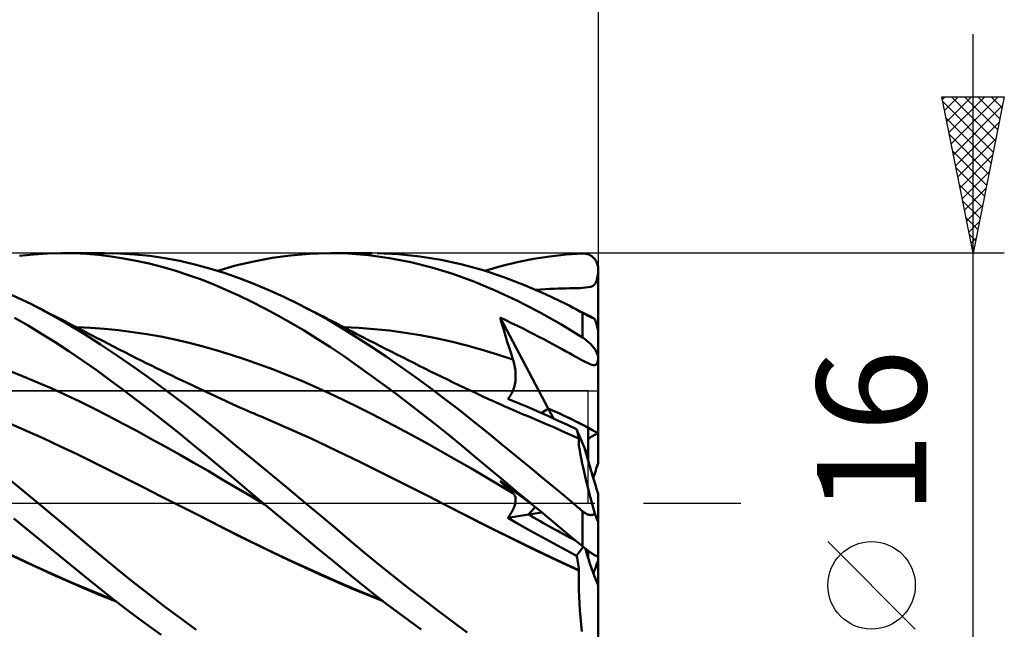
# Model space of a CAD drawing. Units: millimetres. Extents: x -88 to 95, y -66 to 66.
# Drawn here: x 25 to 57, y -4 to 15 of the extents above; entities that cross this region are included whole.
import ezdxf
from ezdxf.enums import TextEntityAlignment as Align

# ---------------------------------------------------------------- set-up
doc = ezdxf.new("R2010")
doc.units = ezdxf.units.MM
doc.header["$LTSCALE"] = 7.8
doc.linetypes.add('LONGDASH_DASH', pattern=[0.85, 0.4, -0.2, 0.05, -0.2])
for name, color, linetype in [('1', 4, 'CONTINUOUS'), ('2', 7, 'CONTINUOUS'), ('4', 2, 'LONGDASH_DASH'), ('CUT', 1, 'CONTINUOUS'), ('NOCUT', 7, 'CONTINUOUS'), ('SK2', 7, 'CONTINUOUS'), ('SK4', 2, 'LONGDASH_DASH')]:
    doc.layers.add(name, color=color, linetype=linetype)
doc.styles.get("Standard").update_dxf_attribs({"font": 'Monospac821 BT'})

msp = doc.modelspace()

# ---------------------------------------------------------------- linework, layer by layer
at = {"layer": '1', "color": 4, "linetype": 'CONTINUOUS', "lineweight": 50}
for p, q in [((25.483, 7.916), (25.928, 7.961)), ((25.928, 7.961), (26.373, 7.989)), ((26.373, 7.989), (26.817, 8)), ((27.216, 7.995), (26.817, 8)), ((26.876, 8), (28.212, 8)), ((27.614, 7.976), (27.216, 7.995)), ((28.011, 7.943), (27.614, 7.976)), ((28.41, 7.896), (28.011, 7.943)), ((28.69, 7.99), (28.214, 8)), ((28.811, 7.834), (28.41, 7.896)), ((29.169, 7.959), (28.69, 7.99)), ((29.65, 7.909), (29.169, 7.959)), ((30.131, 7.839), (29.65, 7.909)), ((33.566, 7.848), (34.157, 7.929)), ((34.157, 7.929), (34.748, 7.979)), ((34.748, 7.979), (35.338, 8)), ((35.996, 7.986), (35.338, 8)), ((35.434, 8), (36.766, 8)), ((36.655, 7.933), (35.996, 7.986)), ((37.325, 7.841), (36.655, 7.933)), ((37.61, 7.969), (36.925, 7.999)), ((38.297, 7.898), (37.61, 7.969)), ((38.98, 7.788), (38.297, 7.898)), ((41.933, 7.815), (42.457, 7.897)), ((42.457, 7.897), (42.98, 7.955)), ((42.98, 7.955), (43.5, 7.989)), ((43.5, 7.989), (43.526, 7.99)), ((43.552, 7.989), (43.526, 7.99)), ((43.577, 7.986), (43.552, 7.989)), ((43.603, 7.983), (43.577, 7.986)), ((43.629, 7.977), (43.603, 7.983)), ((43.654, 7.971), (43.629, 7.977)), ((43.679, 7.963), (43.654, 7.971)), ((43.703, 7.953), (43.679, 7.963)), ((43.728, 7.942), (43.703, 7.953)), ((43.752, 7.93), (43.728, 7.942)), ((43.775, 7.916), (43.752, 7.93)), ((43.798, 7.9), (43.775, 7.916)), ((43.82, 7.883), (43.798, 7.9)), ((43.841, 7.864), (43.82, 7.883)), ((29.217, 7.758), (28.811, 7.834)), ((29.627, 7.667), (29.217, 7.758)), ((30.038, 7.563), (29.627, 7.667)), ((30.611, 7.749), (30.131, 7.839)), ((31.09, 7.64), (30.611, 7.749)), ((31.565, 7.512), (31.09, 7.64)), ((31.824, 7.434), (32.398, 7.6)), ((32.398, 7.6), (32.977, 7.738)), ((32.977, 7.738), (33.566, 7.848)), ((38, 7.711), (37.325, 7.841)), ((38.675, 7.542), (38, 7.711)), ((39.651, 7.639), (38.98, 7.788)), ((40.315, 7.453), (39.651, 7.639)), ((40.375, 7.434), (40.889, 7.583)), ((40.889, 7.583), (41.41, 7.711)), ((41.41, 7.711), (41.933, 7.815)), ((43.862, 7.844), (43.841, 7.864)), ((43.882, 7.823), (43.862, 7.844)), ((43.9, 7.799), (43.882, 7.823)), ((43.918, 7.775), (43.9, 7.799)), ((43.934, 7.748), (43.918, 7.775)), ((43.949, 7.721), (43.934, 7.748)), ((43.962, 7.692), (43.949, 7.721)), ((43.973, 7.662), (43.962, 7.692)), ((43.983, 7.631), (43.973, 7.662)), ((43.99, 7.599), (43.983, 7.631)), ((43.996, 7.566), (43.99, 7.599)), ((43.999, 7.533), (43.996, 7.566)), ((30.45, 7.444), (30.038, 7.563)), ((30.862, 7.311), (30.45, 7.444)), ((31.272, 7.165), (30.862, 7.311)), ((32.035, 7.366), (31.565, 7.512)), ((32.506, 7.201), (32.035, 7.366)), ((39.348, 7.335), (38.675, 7.542)), ((40.019, 7.091), (39.348, 7.335)), ((40.98, 7.231), (40.315, 7.453)), ((43.983, 7.248), (44, 7.376)), ((44, 7.5), (43.999, 7.533)), ((44, 7.482), (44, 7.5)), ((44, 7.465), (44, 7.482)), ((44, 7.447), (44, 7.465)), ((44, 7.429), (44, 7.447)), ((44, 7.412), (44, 7.429)), ((44, 7.394), (44, 7.412)), ((44, 7.376), (44, 7.394)), ((44, 5.478), (44, 7.376)), ((31.681, 7.005), (31.272, 7.165)), ((32.089, 6.831), (31.681, 7.005)), ((32.982, 7.018), (32.506, 7.201)), ((33.461, 6.817), (32.982, 7.018)), ((40.699, 6.806), (40.019, 7.091)), ((41.647, 6.976), (40.98, 7.231)), ((42.315, 6.687), (41.647, 6.976)), ((43.755, 6.925), (43.815, 6.948)), ((43.815, 6.948), (43.863, 6.979)), ((43.863, 6.979), (43.904, 7.021)), ((43.904, 7.021), (43.937, 7.078)), ((43.937, 7.078), (43.963, 7.151)), ((43.963, 7.151), (43.983, 7.248)), ((25.86, 6.365), (25.249, 6.66)), ((32.498, 6.644), (32.089, 6.831)), ((32.911, 6.444), (32.498, 6.644)), ((33.941, 6.599), (33.461, 6.817)), ((41.397, 6.481), (40.699, 6.806)), ((41.999, 6.828), (42.156, 6.839)), ((42.156, 6.839), (42.307, 6.849)), ((42.307, 6.849), (42.45, 6.856)), ((42.982, 6.365), (42.315, 6.687)), ((42.45, 6.856), (42.588, 6.862)), ((42.588, 6.862), (42.72, 6.867)), ((42.72, 6.867), (42.848, 6.87)), ((42.848, 6.87), (42.971, 6.873)), ((42.971, 6.873), (43.088, 6.876)), ((43.088, 6.876), (43.186, 6.878)), ((43.186, 6.878), (43.269, 6.88)), ((43.269, 6.88), (43.347, 6.882)), ((43.347, 6.882), (43.43, 6.885)), ((43.43, 6.885), (43.514, 6.89)), ((43.514, 6.89), (43.598, 6.897)), ((43.598, 6.897), (43.682, 6.908)), ((43.682, 6.908), (43.755, 6.925)), ((26.418, 6.073), (25.86, 6.365)), ((26.019, 6.284), (25.86, 6.365)), ((33.329, 6.231), (32.911, 6.444)), ((34.422, 6.365), (33.941, 6.599)), ((34.89, 6.121), (34.422, 6.365)), ((34.615, 6.267), (34.422, 6.365)), ((42.099, 6.121), (41.397, 6.481)), ((43.069, 6.321), (42.982, 6.365)), ((43.09, 6.311), (42.982, 6.365)), ((43.155, 6.277), (43.069, 6.321)), ((43.197, 6.256), (43.09, 6.311)), ((26.179, 6.204), (26.019, 6.284)), ((26.338, 6.123), (26.179, 6.204)), ((26.498, 6.042), (26.338, 6.123)), ((26.974, 5.761), (26.418, 6.073)), ((26.648, 5.965), (26.498, 6.042)), ((33.748, 6.006), (33.329, 6.231)), ((34.169, 5.769), (33.748, 6.006)), ((34.809, 6.169), (34.615, 6.267)), ((35.003, 6.07), (34.809, 6.169)), ((35.357, 5.862), (34.89, 6.121)), ((35.196, 5.971), (35.003, 6.07)), ((42.801, 5.728), (42.099, 6.121)), ((43.241, 6.231), (43.155, 6.277)), ((43.304, 6.201), (43.197, 6.256)), ((43.328, 6.186), (43.241, 6.231)), ((43.411, 6.147), (43.304, 6.201)), ((43.414, 6.139), (43.328, 6.186)), ((43.519, 6.091), (43.411, 6.147)), ((43.5, 6.093), (43.414, 6.139)), ((43.52, 6.082), (43.5, 6.093)), ((43.5, 5.304), (43.5, 6.093)), ((43.626, 6.036), (43.519, 6.091)), ((43.541, 6.07), (43.52, 6.082)), ((43.562, 6.059), (43.541, 6.07)), ((43.584, 6.047), (43.562, 6.059)), ((43.606, 6.035), (43.584, 6.047)), ((43.629, 6.023), (43.606, 6.035)), ((43.733, 5.981), (43.626, 6.036)), ((43.651, 6.011), (43.629, 6.023)), ((43.674, 6), (43.651, 6.011)), ((43.697, 5.988), (43.674, 6)), ((43.72, 5.976), (43.697, 5.988)), ((25.753, 5.684), (25.316, 5.934)), ((26.189, 5.423), (25.753, 5.684)), ((26.799, 5.888), (26.648, 5.965)), ((26.95, 5.811), (26.799, 5.888)), ((27.101, 5.733), (26.95, 5.811)), ((27.523, 5.43), (26.974, 5.761)), ((27.252, 5.656), (27.101, 5.733)), ((34.59, 5.521), (34.169, 5.769)), ((35.329, 5.903), (35.196, 5.971)), ((35.461, 5.835), (35.329, 5.903)), ((35.82, 5.588), (35.357, 5.862)), ((35.594, 5.766), (35.461, 5.835)), ((35.726, 5.697), (35.594, 5.766)), ((35.859, 5.628), (35.726, 5.697)), ((40.921, 5.743), (40.867, 5.937)), ((42.403, 3.027), (40.867, 5.937)), ((41.049, 5.852), (40.867, 5.937)), ((40.977, 5.551), (40.921, 5.743)), ((41.232, 5.765), (41.049, 5.852)), ((41.415, 5.676), (41.232, 5.765)), ((41.597, 5.586), (41.415, 5.676)), ((43.5, 5.304), (42.801, 5.728)), ((43.743, 5.965), (43.72, 5.976)), ((43.84, 5.925), (43.733, 5.981)), ((43.765, 5.954), (43.743, 5.965)), ((43.787, 5.943), (43.765, 5.954)), ((43.807, 5.933), (43.787, 5.943)), ((43.827, 5.924), (43.807, 5.933)), ((43.846, 5.915), (43.827, 5.924)), ((43.849, 5.92), (43.84, 5.925)), ((43.863, 5.907), (43.846, 5.915)), ((43.858, 5.915), (43.849, 5.92)), ((43.867, 5.91), (43.858, 5.915)), ((43.88, 5.899), (43.863, 5.907)), ((43.876, 5.904), (43.867, 5.91)), ((43.885, 5.898), (43.876, 5.904)), ((43.895, 5.892), (43.88, 5.899)), ((43.895, 5.892), (43.885, 5.898)), ((43.9, 5.875), (43.895, 5.892)), ((43.906, 5.859), (43.9, 5.875)), ((43.912, 5.842), (43.906, 5.859)), ((43.918, 5.824), (43.912, 5.842)), ((43.924, 5.806), (43.918, 5.824)), ((43.93, 5.788), (43.924, 5.806)), ((43.936, 5.769), (43.93, 5.788)), ((43.941, 5.75), (43.936, 5.769)), ((43.947, 5.731), (43.941, 5.75)), ((43.953, 5.712), (43.947, 5.731)), ((43.958, 5.694), (43.953, 5.712)), ((43.963, 5.675), (43.958, 5.694)), ((43.968, 5.656), (43.963, 5.675)), ((26.626, 5.15), (26.189, 5.423)), ((27.403, 5.578), (27.252, 5.656)), ((27.751, 5.611), (27.3, 5.63)), ((27.554, 5.5), (27.403, 5.578)), ((28.067, 5.083), (27.523, 5.43)), ((27.704, 5.422), (27.554, 5.5)), ((27.826, 5.359), (27.704, 5.422)), ((28.201, 5.579), (27.751, 5.611)), ((27.947, 5.295), (27.826, 5.359)), ((28.652, 5.535), (28.201, 5.579)), ((29.103, 5.478), (28.652, 5.535)), ((29.554, 5.41), (29.103, 5.478)), ((30.005, 5.33), (29.554, 5.41)), ((35.01, 5.261), (34.59, 5.521)), ((36.279, 5.302), (35.82, 5.588)), ((36.34, 5.609), (35.847, 5.63)), ((35.991, 5.559), (35.859, 5.628)), ((36.124, 5.49), (35.991, 5.559)), ((36.256, 5.421), (36.124, 5.49)), ((36.451, 5.32), (36.256, 5.421)), ((36.834, 5.572), (36.34, 5.609)), ((37.327, 5.521), (36.834, 5.572)), ((37.82, 5.456), (37.327, 5.521)), ((38.314, 5.376), (37.82, 5.456)), ((38.807, 5.282), (38.314, 5.376)), ((41.033, 5.358), (40.977, 5.551)), ((41.091, 5.167), (41.033, 5.358)), ((41.773, 5.497), (41.597, 5.586)), ((41.942, 5.411), (41.773, 5.497)), ((42.104, 5.327), (41.942, 5.411)), ((43.973, 5.636), (43.968, 5.656)), ((43.978, 5.616), (43.973, 5.636)), ((43.983, 5.597), (43.978, 5.616)), ((43.987, 5.578), (43.983, 5.597)), ((43.991, 5.559), (43.987, 5.578)), ((43.994, 5.54), (43.991, 5.559)), ((43.996, 5.523), (43.994, 5.54)), ((43.998, 5.507), (43.996, 5.523)), ((44, 5.491), (43.998, 5.507)), ((44, 5.478), (44, 5.491)), ((44, 4.666), (44, 5.478)), ((27.062, 4.866), (26.626, 5.15)), ((28.129, 5.201), (27.947, 5.295)), ((28.612, 4.719), (28.067, 5.083)), ((28.31, 5.107), (28.129, 5.201)), ((28.491, 5.014), (28.31, 5.107)), ((30.455, 5.238), (30.005, 5.33)), ((30.906, 5.135), (30.455, 5.238)), ((31.357, 5.019), (30.906, 5.135)), ((35.429, 4.991), (35.01, 5.261)), ((36.743, 5.003), (36.279, 5.302)), ((36.646, 5.22), (36.451, 5.32)), ((36.827, 5.127), (36.646, 5.22)), ((37.008, 5.034), (36.827, 5.127)), ((39.301, 5.174), (38.807, 5.282)), ((39.794, 5.05), (39.301, 5.174)), ((40.287, 4.912), (39.794, 5.05)), ((41.151, 4.977), (41.091, 5.167)), ((42.259, 5.246), (42.104, 5.327)), ((42.408, 5.166), (42.259, 5.246)), ((42.551, 5.089), (42.408, 5.166)), ((42.69, 5.014), (42.551, 5.089)), ((43.526, 5.287), (43.5, 5.304)), ((43.552, 5.269), (43.526, 5.287)), ((43.577, 5.251), (43.552, 5.269)), ((43.603, 5.231), (43.577, 5.251)), ((43.629, 5.211), (43.603, 5.231)), ((43.654, 5.19), (43.629, 5.211)), ((43.679, 5.168), (43.654, 5.19)), ((43.703, 5.146), (43.679, 5.168)), ((43.728, 5.123), (43.703, 5.146)), ((43.752, 5.099), (43.728, 5.123)), ((43.775, 5.074), (43.752, 5.099)), ((43.798, 5.049), (43.775, 5.074)), ((43.82, 5.024), (43.798, 5.049)), ((27.496, 4.571), (27.062, 4.866)), ((28.672, 4.921), (28.491, 5.014)), ((28.854, 4.829), (28.672, 4.921)), ((29.035, 4.737), (28.854, 4.829)), ((29.216, 4.646), (29.035, 4.737)), ((31.808, 4.891), (31.357, 5.019)), ((32.258, 4.751), (31.808, 4.891)), ((32.709, 4.602), (32.258, 4.751)), ((35.846, 4.711), (35.429, 4.991)), ((37.212, 4.691), (36.743, 5.003)), ((37.19, 4.942), (37.008, 5.034)), ((37.371, 4.85), (37.19, 4.942)), ((37.552, 4.759), (37.371, 4.85)), ((37.733, 4.668), (37.552, 4.759)), ((40.781, 4.762), (40.287, 4.912)), ((41.274, 4.6), (40.781, 4.762)), ((41.212, 4.788), (41.151, 4.977)), ((41.274, 4.6), (41.212, 4.788)), ((42.824, 4.94), (42.69, 5.014)), ((42.954, 4.868), (42.824, 4.94)), ((43.078, 4.8), (42.954, 4.868)), ((43.186, 4.74), (43.078, 4.8)), ((43.285, 4.685), (43.186, 4.74)), ((43.841, 4.998), (43.82, 5.024)), ((43.862, 4.972), (43.841, 4.998)), ((43.882, 4.945), (43.862, 4.972)), ((43.9, 4.918), (43.882, 4.945)), ((43.918, 4.891), (43.9, 4.918)), ((43.934, 4.864), (43.918, 4.891)), ((43.949, 4.837), (43.934, 4.864)), ((43.962, 4.811), (43.949, 4.837)), ((43.973, 4.785), (43.962, 4.811)), ((43.983, 4.759), (43.973, 4.785)), ((43.99, 4.734), (43.983, 4.759)), ((43.996, 4.71), (43.99, 4.734)), ((27.929, 4.265), (27.496, 4.571)), ((29.161, 4.34), (28.612, 4.719)), ((29.397, 4.555), (29.216, 4.646)), ((29.539, 4.485), (29.397, 4.555)), ((29.702, 4.404), (29.539, 4.485)), ((33.16, 4.443), (32.709, 4.602)), ((33.611, 4.275), (33.16, 4.443)), ((36.262, 4.421), (35.846, 4.711)), ((36.681, 4.122), (36.262, 4.421)), ((37.682, 4.368), (37.212, 4.691)), ((37.915, 4.578), (37.733, 4.668)), ((38.096, 4.487), (37.915, 4.578)), ((38.277, 4.398), (38.096, 4.487)), ((41.289, 4.552), (41.274, 4.6)), ((41.303, 4.503), (41.289, 4.552)), ((41.316, 4.454), (41.303, 4.503)), ((41.327, 4.404), (41.316, 4.454)), ((43.383, 4.632), (43.285, 4.685)), ((43.483, 4.578), (43.383, 4.632)), ((43.582, 4.526), (43.483, 4.578)), ((43.681, 4.478), (43.582, 4.526)), ((43.768, 4.442), (43.681, 4.478)), ((43.839, 4.422), (43.768, 4.442)), ((43.893, 4.42), (43.839, 4.422)), ((43.893, 4.42), (43.932, 4.435)), ((43.932, 4.435), (43.96, 4.466)), ((43.96, 4.466), (43.983, 4.515)), ((43.983, 4.515), (44, 4.588)), ((43.999, 4.687), (43.996, 4.71)), ((44, 4.666), (43.999, 4.687)), ((44, 4.655), (44, 4.666)), ((44, 4.644), (44, 4.655)), ((44, 4.633), (44, 4.644)), ((44, 4.621), (44, 4.633)), ((44, 4.61), (44, 4.621)), ((44, 4.599), (44, 4.61)), ((44, 4.588), (44, 4.599)), ((44, 2.239), (44, 4.588)), ((25.58, 4.066), (25.124, 4.247)), ((28.364, 3.949), (27.929, 4.265)), ((29.712, 3.947), (29.161, 4.34)), ((29.866, 4.323), (29.702, 4.404)), ((30.029, 4.243), (29.866, 4.323)), ((30.193, 4.163), (30.029, 4.243)), ((30.356, 4.083), (30.193, 4.163)), ((34.062, 4.098), (33.611, 4.275)), ((34.512, 3.913), (34.062, 4.098)), ((37.104, 3.813), (36.681, 4.122)), ((38.152, 4.035), (37.682, 4.368)), ((38.458, 4.308), (38.277, 4.398)), ((38.639, 4.219), (38.458, 4.308)), ((38.821, 4.131), (38.639, 4.219)), ((39.002, 4.042), (38.821, 4.131)), ((41.336, 4.355), (41.327, 4.404)), ((41.344, 4.305), (41.336, 4.355)), ((41.35, 4.254), (41.344, 4.305)), ((41.355, 4.204), (41.35, 4.254)), ((41.359, 4.154), (41.355, 4.204)), ((41.36, 4.104), (41.359, 4.154)), ((41.36, 4.054), (41.36, 4.104)), ((26.036, 3.876), (25.58, 4.066)), ((26.493, 3.677), (26.036, 3.876)), ((28.803, 3.623), (28.364, 3.949)), ((30.263, 3.541), (29.712, 3.947)), ((30.52, 4.004), (30.356, 4.083)), ((30.683, 3.926), (30.52, 4.004)), ((30.847, 3.847), (30.683, 3.926)), ((30.982, 3.783), (30.847, 3.847)), ((31.117, 3.719), (30.982, 3.783)), ((34.963, 3.717), (34.512, 3.913)), ((37.531, 3.496), (37.104, 3.813)), ((38.621, 3.693), (38.152, 4.035)), ((39.183, 3.954), (39.002, 4.042)), ((39.364, 3.867), (39.183, 3.954)), ((39.546, 3.78), (39.364, 3.867)), ((41.323, 3.755), (41.334, 3.804)), ((41.334, 3.804), (41.343, 3.853)), ((41.343, 3.853), (41.35, 3.903)), ((41.35, 3.903), (41.355, 3.953)), ((41.355, 3.953), (41.358, 4.004)), ((41.358, 4.004), (41.36, 4.054)), ((26.949, 3.47), (26.493, 3.677)), ((27.406, 3.253), (26.949, 3.47)), ((29.245, 3.288), (28.803, 3.623)), ((30.814, 3.124), (30.263, 3.541)), ((31.252, 3.655), (31.117, 3.719)), ((31.387, 3.591), (31.252, 3.655)), ((31.501, 3.538), (31.387, 3.591)), ((31.615, 3.485), (31.501, 3.538)), ((31.728, 3.432), (31.615, 3.485)), ((35.414, 3.513), (34.963, 3.717)), ((35.865, 3.299), (35.414, 3.513)), ((37.959, 3.172), (37.531, 3.496)), ((39.087, 3.342), (38.621, 3.693)), ((39.743, 3.685), (39.546, 3.78)), ((39.941, 3.591), (39.743, 3.685)), ((40.072, 3.528), (39.941, 3.591)), ((40.204, 3.466), (40.072, 3.528)), ((41.192, 3.446), (41.217, 3.485)), ((41.217, 3.485), (41.239, 3.527)), ((41.239, 3.527), (41.26, 3.57)), ((41.26, 3.57), (41.279, 3.614)), ((41.279, 3.614), (41.295, 3.66)), ((41.295, 3.66), (41.31, 3.707)), ((41.31, 3.707), (41.323, 3.755)), ((27.862, 3.027), (27.406, 3.253)), ((29.693, 2.944), (29.245, 3.288)), ((31.842, 3.379), (31.728, 3.432)), ((31.956, 3.326), (31.842, 3.379)), ((32.069, 3.274), (31.956, 3.326)), ((32.183, 3.222), (32.069, 3.274)), ((32.297, 3.17), (32.183, 3.222)), ((32.412, 3.119), (32.297, 3.17)), ((36.315, 3.076), (35.865, 3.299)), ((38.387, 2.842), (37.959, 3.172)), ((39.547, 2.986), (39.087, 3.342)), ((40.336, 3.405), (40.204, 3.466)), ((40.468, 3.344), (40.336, 3.405)), ((40.6, 3.284), (40.468, 3.344)), ((40.732, 3.224), (40.6, 3.284)), ((40.864, 3.165), (40.732, 3.224)), ((40.995, 3.107), (40.864, 3.165)), ((41.109, 3.343), (41.138, 3.375)), ((41.421, 3.213), (41.109, 3.343)), ((41.138, 3.375), (41.166, 3.409)), ((41.166, 3.409), (41.192, 3.446)), ((41.734, 3.08), (41.421, 3.213)), ((28.319, 2.793), (27.862, 3.027)), ((30.143, 2.593), (29.693, 2.944)), ((31.361, 2.696), (30.814, 3.124)), ((32.527, 3.068), (32.412, 3.119)), ((32.642, 3.017), (32.527, 3.068)), ((32.757, 2.967), (32.642, 3.017)), ((32.872, 2.917), (32.757, 2.967)), ((32.987, 2.868), (32.872, 2.917)), ((33.102, 2.819), (32.987, 2.868)), ((36.766, 2.848), (36.315, 3.076)), ((37.217, 2.616), (36.766, 2.848)), ((38.814, 2.507), (38.387, 2.842)), ((40.002, 2.625), (39.547, 2.986)), ((41.191, 3.021), (40.995, 3.107)), ((41.387, 2.937), (41.191, 3.021)), ((41.583, 2.853), (41.387, 2.937)), ((41.778, 2.771), (41.583, 2.853)), ((42.049, 2.943), (41.734, 3.08)), ((42.364, 2.804), (42.049, 2.943)), ((42.57, 2.711), (42.403, 3.027)), ((25.725, 2.31), (25.192, 2.544)), ((28.775, 2.554), (28.319, 2.793)), ((29.231, 2.312), (28.775, 2.554)), ((30.592, 2.237), (30.143, 2.593)), ((31.902, 2.261), (31.361, 2.696)), ((33.217, 2.771), (33.102, 2.819)), ((33.751, 2.545), (33.217, 2.771)), ((34.284, 2.311), (33.751, 2.545)), ((37.668, 2.379), (37.217, 2.616)), ((40.456, 2.259), (40.002, 2.625)), ((42.045, 2.66), (41.778, 2.771)), ((42.312, 2.546), (42.045, 2.66)), ((42.579, 2.429), (42.312, 2.546)), ((42.68, 2.661), (42.364, 2.804)), ((42.996, 2.516), (42.68, 2.661)), ((26.259, 2.069), (25.725, 2.31)), ((29.688, 2.065), (29.231, 2.312)), ((31.041, 1.874), (30.592, 2.237)), ((32.441, 1.819), (31.902, 2.261)), ((34.818, 2.07), (34.284, 2.311)), ((38.119, 2.136), (37.668, 2.379)), ((39.24, 2.165), (38.814, 2.507)), ((40.912, 1.889), (40.456, 2.259)), ((42.846, 2.311), (42.579, 2.429)), ((43.113, 2.191), (42.846, 2.311)), ((43.312, 2.368), (42.996, 2.516)), ((43.326, 2.316), (43.312, 2.368)), ((43.565, 1.777), (43.312, 2.368)), ((43.338, 2.266), (43.326, 2.316)), ((43.35, 2.218), (43.338, 2.266)), ((43.361, 2.172), (43.35, 2.218)), ((43.68, 1.507), (43.68, 2.416)), ((44, 1.288), (44, 2.239)), ((26.792, 1.821), (26.259, 2.069)), ((30.144, 1.813), (29.688, 2.065)), ((35.351, 1.821), (34.818, 2.07)), ((38.569, 1.889), (38.119, 2.136)), ((39.665, 1.818), (39.24, 2.165)), ((43.381, 2.068), (43.113, 2.191)), ((43.371, 2.129), (43.361, 2.172)), ((43.38, 2.089), (43.371, 2.129)), ((43.377, 2.029), (43.381, 2.068)), ((43.377, 1.981), (43.377, 2.029)), ((43.381, 1.924), (43.377, 1.981)), ((43.387, 2.053), (43.38, 2.089)), ((43.381, 2.066), (43.381, 2.068)), ((43.382, 2.064), (43.381, 2.066)), ((43.387, 1.857), (43.381, 1.924)), ((43.383, 2.062), (43.382, 2.064)), ((43.384, 2.059), (43.383, 2.062)), ((43.385, 2.057), (43.384, 2.059)), ((43.386, 2.055), (43.385, 2.057)), ((43.387, 2.053), (43.386, 2.055)), ((27.326, 1.567), (26.792, 1.821)), ((30.601, 1.558), (30.144, 1.813)), ((31.488, 1.507), (31.041, 1.874)), ((32.987, 1.369), (32.441, 1.819)), ((35.885, 1.564), (35.351, 1.821)), ((39.02, 1.637), (38.569, 1.889)), ((39.471, 1.38), (39.02, 1.637)), ((40.089, 1.465), (39.665, 1.818)), ((41.368, 1.516), (40.912, 1.889)), ((43.397, 1.781), (43.387, 1.857)), ((43.409, 1.696), (43.397, 1.781)), ((43.425, 1.602), (43.409, 1.696)), ((43.444, 1.499), (43.425, 1.602)), ((43.68, 1.507), (43.564, 1.777)), ((27.859, 1.305), (27.326, 1.567)), ((28.393, 1.037), (27.859, 1.305)), ((31.057, 1.298), (30.601, 1.558)), ((31.513, 1.034), (31.057, 1.298)), ((31.934, 1.135), (31.488, 1.507)), ((33.536, 0.915), (32.987, 1.369)), ((36.418, 1.301), (35.885, 1.564)), ((36.952, 1.036), (36.418, 1.301)), ((39.922, 1.118), (39.471, 1.38)), ((40.519, 1.106), (40.089, 1.465)), ((41.826, 1.14), (41.368, 1.516)), ((43.466, 1.387), (43.444, 1.499)), ((43.491, 1.267), (43.466, 1.387)), ((43.52, 1.139), (43.491, 1.267)), ((43.68, 1.367), (43.68, 1.507)), ((28.926, 0.769), (28.393, 1.037)), ((31.97, 0.764), (31.513, 1.034)), ((32.38, 0.759), (31.934, 1.135)), ((37.486, 0.77), (36.952, 1.036)), ((40.372, 0.852), (39.922, 1.118)), ((40.958, 0.739), (40.519, 1.106)), ((42.283, 0.762), (41.826, 1.14)), ((43.55, 1.003), (43.52, 1.139)), ((43.584, 0.861), (43.55, 1.003)), ((25.65, 0.354), (25.224, 0.709)), ((29.459, 0.501), (28.926, 0.769)), ((32.426, 0.493), (31.97, 0.764)), ((32.829, 0.381), (32.38, 0.759)), ((34.087, 0.458), (33.536, 0.915)), ((38.019, 0.502), (37.486, 0.77)), ((40.823, 0.587), (40.372, 0.852)), ((40.921, 0.653), (40.867, 0.714)), ((41.043, 0.584), (40.867, 0.714)), ((40.977, 0.594), (40.921, 0.653)), ((41.401, 0.37), (40.958, 0.739)), ((42.741, 0.382), (42.283, 0.762)), ((43.62, 0.712), (43.584, 0.861)), ((43.659, 0.555), (43.62, 0.712)), ((26.076, 0), (25.65, 0.354)), ((29.993, 0.232), (29.459, 0.501)), ((32.883, 0.223), (32.426, 0.493)), ((33.284, 0), (32.829, 0.381)), ((34.638, 0), (34.087, 0.458)), ((38.553, 0.233), (38.019, 0.502)), ((41.274, 0.322), (40.823, 0.587)), ((41.033, 0.537), (40.977, 0.594)), ((41.091, 0.48), (41.033, 0.537)), ((41.218, 0.454), (41.043, 0.584)), ((41.151, 0.426), (41.091, 0.48)), ((41.212, 0.373), (41.151, 0.426)), ((41.274, 0.322), (41.212, 0.373)), ((41.394, 0.324), (41.218, 0.454)), ((41.289, 0.308), (41.274, 0.322)), ((41.569, 0.196), (41.394, 0.324)), ((41.846, 0), (41.401, 0.37)), ((43.197, 0), (42.741, 0.382)), ((43.704, 0.38), (43.659, 0.555)), ((43.758, 0.175), (43.704, 0.38)), ((26.589, -0.427), (26.076, 0)), ((30.526, -0.038), (29.993, 0.232)), ((33.339, -0.046), (32.883, 0.223)), ((39.086, -0.038), (38.553, 0.233)), ((41.303, 0.293), (41.289, 0.308)), ((41.316, 0.277), (41.303, 0.293)), ((41.327, 0.259), (41.316, 0.277)), ((41.336, 0.24), (41.327, 0.259)), ((41.344, 0.22), (41.336, 0.24)), ((41.343, -0.019), (41.35, 0.013)), ((41.35, 0.199), (41.344, 0.22)), ((41.355, 0.176), (41.35, 0.199)), ((41.35, 0.013), (41.355, 0.043)), ((41.359, 0.152), (41.355, 0.176)), ((41.355, 0.043), (41.358, 0.072)), ((41.358, 0.072), (41.36, 0.1)), ((41.36, 0.127), (41.359, 0.152)), ((41.36, 0.1), (41.36, 0.127)), ((41.739, 0.072), (41.569, 0.196)), ((41.901, -0.046), (41.739, 0.072)), ((43.821, -0.061), (43.758, 0.175)), ((44, -2.619), (44, 0.298)), ((30.525, -0.038), (30.525, -0.038)), ((30.526, -0.038), (30.525, -0.038)), ((30.525, -0.038), (30.525, -0.038)), ((31.034, -0.296), (30.526, -0.038)), ((30.526, -0.038), (30.526, -0.038)), ((30.526, -0.038), (30.526, -0.038)), ((31.23, -0.394), (30.526, -0.038)), ((30.526, -0.038), (30.526, -0.038)), ((31.541, -0.554), (31.034, -0.296)), ((33.293, -0.008), (33.284, 0)), ((33.302, -0.015), (33.293, -0.008)), ((33.312, -0.023), (33.302, -0.015)), ((33.321, -0.031), (33.312, -0.023)), ((33.33, -0.039), (33.321, -0.031)), ((33.339, -0.046), (33.33, -0.039)), ((33.893, -0.507), (33.339, -0.046)), ((35.11, -0.395), (34.638, 0)), ((39.086, -0.038), (39.085, -0.038)), ((39.085, -0.038), (39.085, -0.038)), ((39.085, -0.038), (39.085, -0.038)), ((39.086, -0.038), (39.086, -0.038)), ((39.623, -0.312), (39.086, -0.038)), ((39.797, -0.4), (39.086, -0.038)), ((39.086, -0.038), (39.086, -0.038)), ((39.086, -0.038), (39.086, -0.038)), ((40.16, -0.589), (39.623, -0.312)), ((41.192, -0.351), (41.217, -0.311)), ((41.217, -0.311), (41.239, -0.272)), ((41.239, -0.272), (41.26, -0.233)), ((41.26, -0.233), (41.279, -0.195)), ((41.279, -0.195), (41.295, -0.158)), ((41.295, -0.158), (41.31, -0.122)), ((41.31, -0.122), (41.323, -0.086)), ((41.323, -0.086), (41.334, -0.052)), ((41.334, -0.052), (41.343, -0.019)), ((41.774, -0.362), (42.198, -0.293)), ((41.855, -0.008), (41.846, 0)), ((41.882, -0.031), (41.855, -0.008)), ((41.892, -0.038), (41.882, -0.031)), ((41.901, -0.046), (41.892, -0.038)), ((42.168, -0.268), (41.901, -0.046)), ((42.435, -0.49), (42.168, -0.268)), ((43.241, -0.036), (43.197, 0)), ((43.284, -0.073), (43.241, -0.036)), ((43.327, -0.109), (43.284, -0.073)), ((43.37, -0.146), (43.327, -0.109)), ((43.414, -0.182), (43.37, -0.146)), ((43.457, -0.218), (43.414, -0.182)), ((43.5, -0.255), (43.457, -0.218)), ((43.517, -0.268), (43.5, -0.255)), ((43.5, -1.375), (43.5, -0.255)), ((43.534, -0.282), (43.517, -0.268)), ((43.551, -0.294), (43.534, -0.282)), ((43.569, -0.306), (43.551, -0.294)), ((43.587, -0.318), (43.569, -0.306)), ((43.895, -0.331), (43.821, -0.061)), ((25.822, -0.915), (25.301, -0.482)), ((27.1, -0.853), (26.589, -0.427)), ((31.934, -0.75), (31.23, -0.394)), ((32.049, -0.813), (31.541, -0.554)), ((34.447, -0.966), (33.893, -0.507)), ((35.581, -0.79), (35.11, -0.395)), ((40.509, -0.762), (39.797, -0.4)), ((40.697, -0.861), (40.16, -0.589)), ((41.109, -0.469), (41.773, -0.362)), ((41.109, -0.469), (41.138, -0.43)), ((41.42, -0.648), (41.109, -0.469)), ((41.138, -0.43), (41.166, -0.391)), ((41.166, -0.391), (41.192, -0.351)), ((42.702, -0.712), (42.435, -0.49)), ((43.605, -0.328), (43.587, -0.318)), ((43.624, -0.338), (43.605, -0.328)), ((43.642, -0.347), (43.624, -0.338)), ((43.661, -0.355), (43.642, -0.347)), ((43.68, -0.362), (43.661, -0.355)), ((43.699, -0.367), (43.68, -0.362)), ((43.718, -0.371), (43.699, -0.367)), ((43.737, -0.374), (43.718, -0.371)), ((43.756, -0.376), (43.737, -0.374)), ((43.774, -0.376), (43.756, -0.376)), ((43.774, -0.376), (43.791, -0.375)), ((43.791, -0.375), (43.808, -0.372)), ((43.808, -0.372), (43.825, -0.368)), ((43.825, -0.368), (43.84, -0.363)), ((43.84, -0.363), (43.855, -0.356)), ((43.855, -0.356), (43.869, -0.349)), ((43.869, -0.349), (43.882, -0.34)), ((43.882, -0.34), (43.895, -0.331)), ((43.9, -0.347), (43.895, -0.331)), ((43.906, -0.363), (43.9, -0.347)), ((43.912, -0.379), (43.906, -0.363)), ((43.918, -0.395), (43.912, -0.379)), ((43.924, -0.412), (43.918, -0.395)), ((43.93, -0.428), (43.924, -0.412)), ((43.936, -0.444), (43.93, -0.428)), ((43.941, -0.46), (43.936, -0.444)), ((43.947, -0.475), (43.941, -0.46)), ((43.953, -0.49), (43.947, -0.475)), ((43.958, -0.504), (43.953, -0.49)), ((43.963, -0.517), (43.958, -0.504)), ((43.968, -0.53), (43.963, -0.517)), ((43.973, -0.543), (43.968, -0.53)), ((43.978, -0.555), (43.973, -0.543)), ((43.983, -0.565), (43.978, -0.555)), ((43.987, -0.574), (43.983, -0.565)), ((43.991, -0.582), (43.987, -0.574)), ((43.994, -0.588), (43.991, -0.582)), ((43.996, -0.592), (43.994, -0.588)), ((43.998, -0.593), (43.996, -0.592)), ((43.998, -0.593), (44, -0.592)), ((44, -0.592), (44, -0.589)), ((26.344, -1.345), (25.822, -0.915)), ((27.604, -1.275), (27.1, -0.853)), ((32.662, -1.116), (31.934, -0.75)), ((32.556, -1.07), (32.049, -0.813)), ((36.046, -1.182), (35.581, -0.79)), ((41.229, -1.12), (40.509, -0.762)), ((41.233, -1.129), (40.697, -0.861)), ((41.734, -0.826), (41.42, -0.648)), ((42.049, -1.001), (41.734, -0.826)), ((42.969, -0.934), (42.702, -0.712)), ((43.235, -1.155), (42.969, -0.934)), ((33.064, -1.321), (32.556, -1.07)), ((33.401, -1.476), (32.662, -1.116)), ((35, -1.423), (34.447, -0.966)), ((36.512, -1.571), (36.046, -1.182)), ((41.95, -1.47), (41.229, -1.12)), ((41.77, -1.391), (41.233, -1.129)), ((42.364, -1.174), (42.049, -1.001)), ((42.68, -1.345), (42.364, -1.174)), ((43.5, -1.375), (43.235, -1.155)), ((25.523, -1.81), (25.014, -1.568)), ((26.866, -1.771), (26.344, -1.345)), ((28.104, -1.692), (27.604, -1.275)), ((33.571, -1.566), (33.064, -1.321)), ((34.142, -1.826), (33.401, -1.476)), ((34.079, -1.807), (33.571, -1.566)), ((35.552, -1.877), (35, -1.423)), ((36.984, -1.958), (36.512, -1.571)), ((42.307, -1.649), (41.77, -1.391)), ((42.67, -1.81), (41.95, -1.47)), ((42.996, -1.513), (42.68, -1.345)), ((43.312, -1.678), (42.996, -1.513)), ((43.312, -1.678), (43.523, -1.395)), ((43.526, -1.397), (43.5, -1.375)), ((43.552, -1.418), (43.526, -1.397)), ((43.577, -1.439), (43.552, -1.418)), ((43.603, -1.459), (43.577, -1.439)), ((43.629, -1.479), (43.603, -1.459)), ((43.654, -1.499), (43.629, -1.479)), ((43.679, -1.518), (43.654, -1.499)), ((43.703, -1.536), (43.679, -1.518)), ((43.68, -1.751), (43.68, -1.519)), ((43.728, -1.554), (43.703, -1.536)), ((43.752, -1.571), (43.728, -1.554)), ((43.775, -1.588), (43.752, -1.571)), ((25.909, -1.979), (25.252, -1.672)), ((26.031, -2.046), (25.523, -1.81)), ((27.386, -2.194), (26.866, -1.771)), ((28.606, -2.104), (28.104, -1.692)), ((34.586, -2.043), (34.079, -1.807)), ((34.88, -2.165), (34.142, -1.826)), ((36.1, -2.325), (35.552, -1.877)), ((42.844, -1.902), (42.307, -1.649)), ((43.387, -2.141), (42.67, -1.81)), ((43.326, -1.745), (43.312, -1.678)), ((43.339, -1.813), (43.326, -1.745)), ((43.351, -1.879), (43.339, -1.813)), ((43.362, -1.946), (43.351, -1.879)), ((43.798, -1.604), (43.775, -1.588)), ((43.82, -1.618), (43.798, -1.604)), ((43.841, -1.632), (43.82, -1.618)), ((43.862, -1.645), (43.841, -1.632)), ((43.882, -1.656), (43.862, -1.645)), ((43.9, -1.666), (43.882, -1.656)), ((43.918, -1.675), (43.9, -1.666)), ((43.934, -1.683), (43.918, -1.675)), ((43.949, -1.689), (43.934, -1.683)), ((43.962, -1.693), (43.949, -1.689)), ((43.973, -1.696), (43.962, -1.693)), ((43.983, -1.697), (43.973, -1.696)), ((43.983, -1.697), (43.99, -1.696)), ((43.99, -1.696), (43.996, -1.693)), ((43.996, -1.693), (43.999, -1.688)), ((43.999, -1.688), (44, -1.682)), ((26.565, -2.275), (25.909, -1.979)), ((26.539, -2.277), (26.031, -2.046)), ((27.904, -2.612), (27.386, -2.194)), ((29.111, -2.51), (28.606, -2.104)), ((35.094, -2.274), (34.586, -2.043)), ((35.613, -2.491), (34.88, -2.165)), ((37.458, -2.34), (36.984, -1.958)), ((43.381, -2.151), (42.844, -1.902)), ((43.372, -2.012), (43.362, -1.946)), ((43.38, -2.077), (43.372, -2.012)), ((43.377, -2.354), (43.381, -2.151)), ((43.387, -2.141), (43.38, -2.077)), ((43.381, -2.15), (43.383, -2.147)), ((43.381, -2.151), (43.381, -2.15)), ((43.383, -2.147), (43.384, -2.145)), ((43.384, -2.145), (43.385, -2.144)), ((43.385, -2.144), (43.386, -2.143)), ((43.386, -2.143), (43.387, -2.141)), ((27.048, -2.501), (26.539, -2.277)), ((27.22, -2.561), (26.565, -2.275)), ((27.556, -2.721), (27.048, -2.501)), ((29.618, -2.908), (29.111, -2.51)), ((35.601, -2.5), (35.094, -2.274)), ((36.109, -2.721), (35.601, -2.5)), ((36.339, -2.802), (35.613, -2.491)), ((36.65, -2.766), (36.1, -2.325)), ((37.934, -2.715), (37.458, -2.34)), ((43.378, -2.56), (43.377, -2.354)), ((27.872, -2.837), (27.22, -2.561)), ((28.064, -2.934), (27.556, -2.721)), ((28.424, -3.024), (27.904, -2.612)), ((36.616, -2.933), (36.109, -2.721)), ((37.074, -3.098), (36.339, -2.802)), ((37.208, -3.201), (36.65, -2.766)), ((38.408, -3.083), (37.934, -2.715)), ((43.382, -2.771), (43.378, -2.56)), ((43.389, -2.985), (43.382, -2.771)), ((44, -6.213), (44, -2.619)), ((28.523, -3.1), (27.872, -2.837)), ((28.572, -3.138), (28.064, -2.934)), ((28.949, -3.429), (28.424, -3.024)), ((30.126, -3.297), (29.618, -2.908)), ((37.124, -3.136), (36.616, -2.933)), ((38.882, -3.444), (38.408, -3.083)), ((43.4, -3.203), (43.389, -2.985)), ((29.481, -3.825), (28.949, -3.429)), ((30.634, -3.678), (30.126, -3.297)), ((37.771, -3.625), (37.208, -3.201)), ((39.349, -3.794), (38.882, -3.444)), ((43.415, -3.424), (43.4, -3.203)), ((43.433, -3.647), (43.415, -3.424)), ((31.139, -4.048), (30.634, -3.678)), ((38.334, -4.037), (37.771, -3.625)), ((43.454, -3.873), (43.433, -3.647)), ((30.018, -4.212), (29.481, -3.825)), ((39.811, -4.133), (39.349, -3.794)), ((43.48, -4.1), (43.454, -3.873))]:
    msp.add_line(p, q, dxfattribs=at)
for centre, major_axis, ratio, start_param, end_param in [((44, 0), (2.917, 2.511), 0.884434, 1.370989, 1.439866), ((44.001, 0), (2.918, 2.51), 0.884442, 1.371167, 1.440036), ((44, 0), (-4.85, 3.231), 0.327287, 4.927056, 5.254617), ((44, 0), (-4.85, 3.231), 0.32728, 4.991559, 5.254561), ((44, 0), (4.849, 3.227), 0.329195, 1.357022, 1.419661), ((44.354, 0), (-1.146, 3.599), 0.065695, 1.033523, 1.160399), ((44.354, 0), (-1.146, 3.599), 0.065679, 1.033579, 1.466955), ((44.354, 0), (0.95, 3.595), 0.189843, 1.255051, 1.396483), ((44, 0), (3.533, 3.458), 0.283202, 1.883656, 1.953055), ((44.001, 0), (3.533, 3.458), 0.283209, 1.883733, 1.953093), ((44, 0), (-6.511, 3.382), 0.189488, 1.321637, 1.558417), ((44, 0), (-6.511, 3.382), 0.189491, 1.321653, 1.558307), ((44.354, 0), (-0.553, 3.597), 0.286535, 1.941923, 2.034843), ((44.354, 0), (-0.553, 3.597), 0.286526, 1.941922, 2.341391), ((44.354, 0), (1.146, 3.599), 0.065679, 4.060094, 4.201552)]:
    msp.add_ellipse(centre, major_axis=major_axis, ratio=ratio, start_param=start_param, end_param=end_param, dxfattribs=at)
at = {"layer": '2', "color": 7, "linetype": 'CONTINUOUS', "lineweight": 25}
for p, q in [((44, 34.4), (44, 7.5)), ((56, -15), (56, 15)), ((56, 8), (55, 13)), ((55, 13), (57, 13)), ((55.017, 12.915), (55.102, 13)), ((55.088, 12.562), (55.526, 13)), ((55.158, 12.208), (55.95, 13)), ((55.229, 11.855), (56.374, 13)), ((55.3, 11.501), (56.799, 13)), ((55.307, 13), (56.718, 11.589)), ((55.731, 13), (56.788, 11.942)), ((57, 13), (56, 8)), ((56.155, 13), (56.859, 12.296)), ((56.579, 13), (56.93, 12.649)), ((55.029, 12.853), (56.647, 11.235)), ((55.371, 11.147), (56.944, 12.721)), ((55.136, 12.322), (56.576, 10.882)), ((55.441, 10.794), (56.838, 12.191)), ((55.242, 11.792), (56.506, 10.528)), ((55.512, 10.44), (56.732, 11.661)), ((55.348, 11.262), (56.435, 10.175)), ((55.583, 10.087), (56.626, 11.13)), ((55.454, 10.731), (56.364, 9.821)), ((55.653, 9.733), (56.52, 10.6)), ((55.56, 10.201), (56.293, 9.467)), ((55.724, 9.38), (56.414, 10.07)), ((55.666, 9.671), (56.223, 9.114)), ((55.795, 9.026), (56.308, 9.539)), ((55.772, 9.141), (56.152, 8.76)), ((55.865, 8.673), (56.202, 9.009)), ((55.878, 8.61), (56.081, 8.407)), ((55.936, 8.319), (56.096, 8.479)), ((57, 8), (43.5, 8)), ((55.984, 8.08), (56.011, 8.053)), ((54.15, -4.025), (51.35, -1.225))]:
    msp.add_line(p, q, dxfattribs=at)
msp.add_circle((52.75, -2.625), 1.4, dxfattribs=at)
at = {"layer": '4', "color": 2, "linetype": 'LONGDASH_DASH', "lineweight": 25}
msp.add_line((0, 0), (44, 0), dxfattribs=at)
at = {"layer": 'CUT', "color": 1, "linetype": 'CONTINUOUS', "lineweight": 25}
for p, q in [((43.5, 8), (12, 8)), ((44, 3.6), (44, 7.5)), ((12.01, 3.6), (44, 3.6))]:
    msp.add_line(p, q, dxfattribs=at)
msp.add_arc((43.5, 7.5), 0.5, 0, 90, dxfattribs=at)
at = {"layer": 'NOCUT', "color": 7, "linetype": 'CONTINUOUS', "lineweight": 25}
for p, q in [((43.68, 3.6), (12.01, 3.6)), ((43.68, 0), (43.68, 3.6)), ((0, 0), (43.68, 0))]:
    msp.add_line(p, q, dxfattribs=at)
at = {"layer": 'SK2', "color": 7, "linetype": 'CONTINUOUS', "lineweight": 25}
msp.add_line((44, 44.4), (44, 7.5), dxfattribs=at)
at = {"layer": 'SK4', "color": 2, "linetype": 'LONGDASH_DASH', "lineweight": 25}
msp.add_line((-54, 0), (50, 0), dxfattribs=at)

# ---------------------------------------------------------------- texts
at = {"layer": '2', "color": 7, "linetype": 'CONTINUOUS', "lineweight": 25}
msp.add_text('16', height=3.5, rotation=90, dxfattribs=at).set_placement((54.5, 2.275), align=Align.CENTER)

doc.saveas('drawing.dxf')
